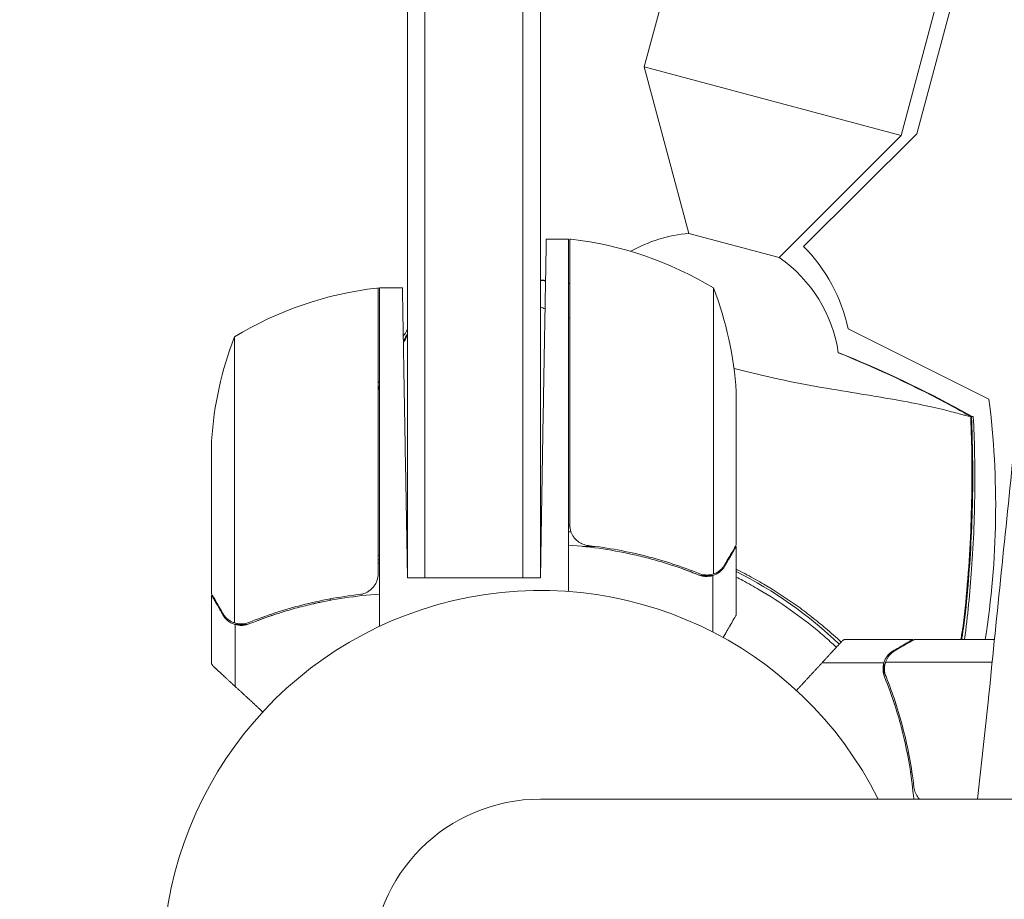
# Model space of a CAD drawing. Units: millimetres. Extents: x -7635 to 7392, y -6314 to 3920.
# Drawn here: x -2238 to -2098, y -2919 to -2793 of the extents above; entities that cross this region are included whole.
import ezdxf

# ---------------------------------------------------------------- set-up
doc = ezdxf.new("R2010")
doc.units = ezdxf.units.MM
doc.header["$LTSCALE"] = 20
doc.linetypes.add('HIDDEN', pattern=[9.525, 6.35, -3.175])
for name, color, linetype in [('2d', 230, 'Continuous'), ('AS-Free_Space', 31, 'HIDDEN'), ('AS-Free_Space_Hatch', 31, 'HIDDEN')]:
    doc.layers.add(name, color=color, linetype=linetype)

msp = doc.modelspace()

# ---------------------------------------------------------------- hatches: boundary and pattern name
at = {"layer": 'AS-Free_Space_Hatch'}
h = msp.add_hatch(dxfattribs=at)
h.set_pattern_fill('ANSI31', color=256, scale=100, angle=-60)
h.set_pattern_definition([(345, (-2084.77, -3066.23), (82.175, 306.681), [])])
h.paths.add_polyline_path([(-1946.84, -4582.87), (-1410.47, -4273.19, 1), (-2410.47, -2541.14), (-2927.6, -2839.71, 0.074335), (-3973.03, -2745.66, 0.106889), (-4785.39, -2979.89), (-6092.45, -3683.26, 1), (-5144.7, -5444.45), (-4108.93, -4887.07, -0.191226), (-3375.95, -4801.81, 0.051621), (-3070.95, -4850.7, 0.145869)])

# ---------------------------------------------------------------- linework, layer by layer
at = {"layer": '2d', "lineweight": 0}
for p, q in [((-2183, -2685.5, 2509.48), (-2183, -2873.2, 2509.48)), ((-2180.5, -2873.2, 2509.48), (-2180.5, -2685.5, 2509.48)), ((-2166.5, -2873.2, 2509.48), (-2166.5, -2685.5, 2509.48)), ((-2164, -2873.2, 2509.48), (-2164, -2685.5, 2509.48)), ((-2110.19, -2809.69, 2509.48), (-2102.24, -2780, 2509.48)), ((-2144.02, -2781.01, 2509.48), (-2149.14, -2800.12, 2509.48)), ((-2107.31, -2790.85, 2509.48), (-2112.43, -2809.95, 2509.48)), ((-2149.14, -2800.12, 2509.48), (-2112.43, -2809.95, 2509.48)), ((-2142.77, -2823.95, 2509.48), (-2149.14, -2800.12, 2509.48)), ((-2110.19, -2809.69, 2509.48), (-2126.36, -2825.83, 2509.48)), ((-2129.86, -2827.41, 2509.48), (-2112.43, -2809.95, 2509.48)), ((-2129.86, -2827.41, 2509.48), (-2142.77, -2823.95, 2509.48)), ((-2163.15, -2824.75, 2509.48), (-2160, -2824.75, 2509.48)), ((-2160, -2824.75, 2509.48), (-2160, -2875.15, 2509.48)), ((-2159.8, -2865.61, 2509.48), (-2159.8, -2824.75, 2509.48)), ((-2187.2, -2872.61, 2509.48), (-2187.2, -2831.75, 2509.48)), ((-2187, -2831.75, 2509.48), (-2187, -2880.14, 2509.48)), ((-2187, -2831.75, 2509.48), (-2183.72, -2831.75, 2509.48)), ((-2139.25, -2831.75, 2509.48), (-2139.25, -2872.64, 2509.48)), ((-2119.98, -2837.6, 2509.48), (-2099.87, -2847.63, 2509.48)), ((-2207.75, -2838.75, 2509.48), (-2207.75, -2879.64, 2509.48)), ((-2136, -2846.59, 2509.48), (-2136, -2868.5, 2509.48)), ((-2164, -2873.2, 2509.48), (-2163.59, -2849.75, 2509.48)), ((-2211, -2875.5, 2509.48), (-2211, -2853.59, 2509.48)), ((-2183, -2873.2, 2509.48), (-2183.29, -2856.75, 2509.48)), ((-2156.2, -2868.7, 2509.48), (-2157.95, -2868.7, 2509.48)), ((-2136, -2868.7, 2509.48), (-2136.12, -2868.7, 2509.48)), ((-2136, -2868.7, 2509.48), (-2136, -2878.5, 2509.48)), ((-2183, -2873.2, 2509.48), (-2164, -2873.2, 2509.48)), ((-2139.35, -2872.88, 2509.48), (-2141.09, -2872.88, 2509.48)), ((-2140.21, -2872.8, 2509.48), (-2140.21, -2872.8, 2509.48)), ((-2139.35, -2872.88, 2509.48), (-2139.35, -2880.95, 2509.48)), ((-2211, -2875.7, 2509.48), (-2211, -2885.5, 2509.48)), ((-2207.65, -2879.88, 2509.48), (-2207.65, -2888.72, 2509.48)), ((-2207.65, -2879.88, 2509.48), (-2205.91, -2879.88, 2509.48)), ((-2110.7, -2882, 2509.48), (-2120.5, -2882, 2509.48)), ((-2110.5, -2882, 2509.48), (-2099.07, -2882, 2509.48)), ((-2114.88, -2885.35, 2509.48), (-2123.72, -2885.35, 2509.48)), ((-2114.88, -2885.35, 2509.48), (-2114.88, -2887.09, 2509.48)), ((-2099.4, -2885.25, 2509.48), (-2114.64, -2885.25, 2509.48)), ((-2110.88, -2900.92, 2509.48), (-2111.07, -2901.03, 2509.48)), ((-1082, -2904.85, 2509.48), (-2164, -2904.85, 2509.48))]:
    msp.add_line(p, q, dxfattribs=at)
for centre, radius, start, end in [((-2141.19, -2843.89, 2509.48), 20, 94.5132, 119.6338), ((-2159.97, -2827.75, 2509.48), 3, 83.5272, 86.8088), ((-2165.27, -2874.45, 2509.48), 50, 58.6503, 83.5272), ((-2143.03, -2842.46, 2509.48), 23.55, 11.9285, 44.9488), ((-2141.19, -2843.89, 2509.48), 20, 8.2436, 55.4868), ((-2181.73, -2881.45, 2509.48), 50, 96.4728, 121.3497), ((-2187.03, -2834.75, 2509.48), 3, 93.1912, 96.4728), ((-2185.9, -2849.75, 2509.48), 50, 3.6243, 21.1002), ((-2161.1, -2856.75, 2509.48), 50, 158.8998, 176.3757), ((-2221.41, -2862.94, 2509.48), 122.51, 351.0484, 7.1779), ((-2163.44, -2926.91, 2509.48), 61.11, 90.4051, 90.5262), ((-2163.44, -2926.91, 2509.48), 61.11, 86.5728, 86.7742), ((-2163.44, -2926.91, 2509.48), 61.11, 46.3548, 63.3203), ((-2164, -2929, 2509.48), 54, 26.5656, 333.4344), ((-2164, -2929, 2509.48), 24.15, 90, 270)]:
    msp.add_arc(centre, radius, start, end, dxfattribs=at)
for points, weights in [([(-2163.59, -2849.75, 2509.48), (-2163.34, -2835.11, 2509.48), (-2163.15, -2824.75, 2509.48), (-2163.15, -2824.75, 2509.48)], [1, 0.804737854124, 0.804737854124, 1]), ([(-2183.29, -2856.75, 2509.48), (-2183.54, -2842.11, 2509.48), (-2183.72, -2831.75, 2509.48), (-2183.72, -2831.75, 2509.48)], [1, 0.804737854124, 0.804737854124, 1]), ([(-2137.62, -2871.51, 2509.48), (-2136.55, -2869.65, 2509.48), (-2136, -2868.7, 2509.48), (-2136, -2868.7, 2509.48)], [1, 0.989183671007, 0.983775506511, 0.983775506511]), ([(-2209.38, -2878.51, 2509.48), (-2210.45, -2876.65, 2509.48), (-2211, -2875.7, 2509.48), (-2211, -2875.7, 2509.48)], [1, 0.989183671007, 0.983775506511, 0.983775506511]), ([(-2120.77, -2882.16, 2509.48), (-2121.13, -2882.54, 2509.48), (-2122.12, -2883.61, 2509.48), (-2123.72, -2885.35, 2509.48)], [1, 0.993048408402, 0.993048408402, 1]), ([(-2113.51, -2883.62, 2509.48), (-2111.65, -2882.55, 2509.48), (-2110.7, -2882, 2509.48), (-2110.7, -2882, 2509.48)], [1, 0.989183671007, 0.983775506511, 0.983775506511]), ([(-2210.84, -2885.77, 2509.48), (-2210.46, -2886.13, 2509.48), (-2209.39, -2887.12, 2509.48), (-2207.65, -2888.72, 2509.48)], [1, 0.993048408402, 0.993048408402, 1]), ([(-2123.72, -2885.35, 2509.48), (-2124.91, -2886.64, 2509.48), (-2126.13, -2887.96, 2509.48), (-2127.38, -2889.31, 2509.48)], [1, 0.998929586749, 0.998539800583, 0.998830641503]), ([(-2207.65, -2888.72, 2509.48), (-2206.36, -2889.91, 2509.48), (-2205.04, -2891.13, 2509.48), (-2203.69, -2892.38, 2509.48)], [1, 0.998929586749, 0.998539800583, 0.998830641503])]:
    msp.add_rational_spline(points, weights, degree=3, dxfattribs=at)
for points in [[(-2164, -2830.59, 2509.48), (-2163.75, -2830.62, 2509.48), (-2163.51, -2830.65, 2509.48), (-2163.26, -2830.67, 2509.48)], [(-2163.26, -2830.68, 2509.48), (-2163.51, -2830.65, 2509.48), (-2163.75, -2830.63, 2509.48), (-2164, -2830.6, 2509.48)], [(-2164, -2830.66, 2509.48), (-2163.75, -2830.68, 2509.48), (-2163.51, -2830.71, 2509.48), (-2163.26, -2830.73, 2509.48)], [(-2159.8, -2831.08, 2509.48), (-2159.87, -2831.07, 2509.48), (-2159.93, -2831.06, 2509.48), (-2160, -2831.05, 2509.48)], [(-2160, -2831.05, 2509.48), (-2159.93, -2831.06, 2509.48), (-2159.87, -2831.07, 2509.48), (-2159.8, -2831.08, 2509.48)], [(-2160, -2831.1, 2509.48), (-2159.93, -2831.11, 2509.48), (-2159.87, -2831.11, 2509.48), (-2159.8, -2831.12, 2509.48)], [(-2159.8, -2836.06, 2509.48), (-2159.87, -2836.04, 2509.48), (-2159.93, -2836.01, 2509.48), (-2160, -2835.99, 2509.48)], [(-2183.6, -2838.72, 2509.48), (-2183.4, -2838.37, 2509.48), (-2183.2, -2838.02, 2509.48), (-2183, -2837.67, 2509.48)], [(-2183.59, -2839.33, 2509.48), (-2183.4, -2838.98, 2509.48), (-2183.2, -2838.63, 2509.48), (-2183, -2838.28, 2509.48)], [(-2183.59, -2839.33, 2509.48), (-2183.4, -2838.98, 2509.48), (-2183.2, -2838.63, 2509.48), (-2183, -2838.28, 2509.48)], [(-2183, -2838.52, 2509.48), (-2183.2, -2838.87, 2509.48), (-2183.39, -2839.22, 2509.48), (-2183.59, -2839.57, 2509.48)], [(-2121.44, -2841, 2509.48), (-2115.84, -2843.25, 2509.48), (-2110.36, -2845.83, 2509.48), (-2105, -2848.73, 2509.48)], [(-2104.9, -2848.69, 2509.48), (-2110.25, -2845.8, 2509.48), (-2115.76, -2843.24, 2509.48), (-2121.41, -2840.99, 2509.48)], [(-2187.2, -2845.4, 2509.48), (-2187.13, -2845.27, 2509.48), (-2187.07, -2845.14, 2509.48), (-2187, -2845.02, 2509.48)], [(-2187.2, -2846.11, 2509.48), (-2187.13, -2845.97, 2509.48), (-2187.07, -2845.84, 2509.48), (-2187, -2845.71, 2509.48)], [(-2187.2, -2846.11, 2509.48), (-2187.13, -2845.97, 2509.48), (-2187.07, -2845.84, 2509.48), (-2187, -2845.71, 2509.48)], [(-2187, -2845.98, 2509.48), (-2187.07, -2846.11, 2509.48), (-2187.13, -2846.24, 2509.48), (-2187.2, -2846.37, 2509.48)], [(-2105, -2848.73, 2509.48), (-2104.16, -2849.19, 2509.48), (-2103.31, -2849.66, 2509.48), (-2102.47, -2850.13, 2509.48)], [(-2102.36, -2850.09, 2509.48), (-2103.2, -2849.61, 2509.48), (-2104.05, -2849.15, 2509.48), (-2104.9, -2848.69, 2509.48)], [(-2102.37, -2853, 2509.48), (-2102.4, -2852.04, 2509.48), (-2102.43, -2851.09, 2509.48), (-2102.47, -2850.13, 2509.48)], [(-2102.36, -2850.09, 2509.48), (-2102.32, -2851.03, 2509.48), (-2102.29, -2851.98, 2509.48), (-2102.26, -2852.95, 2509.48)], [(-2096.42, -2856, 2509.48), (-2097.61, -2867.71, 2509.48), (-2098.8, -2879.38, 2509.48), (-2099.98, -2890.99, 2509.48)], [(-2164, -2865.49, 2509.48), (-2163.96, -2865.49, 2509.48), (-2163.91, -2865.49, 2509.48), (-2163.87, -2865.49, 2509.48)], [(-2160, -2865.6, 2509.48), (-2159.93, -2865.6, 2509.48), (-2159.87, -2865.6, 2509.48), (-2159.8, -2865.61, 2509.48)], [(-2159.63, -2866.61, 2509.48), (-2159.74, -2866.28, 2509.48), (-2159.8, -2865.95, 2509.48), (-2159.8, -2865.61, 2509.48)], [(-2159.62, -2866.62, 2509.48), (-2159.75, -2866.62, 2509.48), (-2159.87, -2866.61, 2509.48), (-2160, -2866.6, 2509.48)], [(-2183.08, -2868.56, 2509.48), (-2183.05, -2868.55, 2509.48), (-2183.03, -2868.54, 2509.48), (-2183, -2868.53, 2509.48)], [(-2183.07, -2869.04, 2509.48), (-2183.05, -2869.03, 2509.48), (-2183.02, -2869.02, 2509.48), (-2183, -2869.01, 2509.48)], [(-2187.2, -2870.05, 2509.48), (-2187.13, -2870.02, 2509.48), (-2187.07, -2869.99, 2509.48), (-2187, -2869.97, 2509.48)], [(-2183, -2869.6, 2509.48), (-2183.02, -2869.6, 2509.48), (-2183.04, -2869.61, 2509.48), (-2183.06, -2869.62, 2509.48)], [(-2187.2, -2870.65, 2509.48), (-2187.13, -2870.62, 2509.48), (-2187.07, -2870.59, 2509.48), (-2187, -2870.56, 2509.48)], [(-2187, -2871.06, 2509.48), (-2187.07, -2871.09, 2509.48), (-2187.13, -2871.12, 2509.48), (-2187.2, -2871.14, 2509.48)], [(-2187, -2871.06, 2509.48), (-2187.07, -2871.09, 2509.48), (-2187.13, -2871.12, 2509.48), (-2187.2, -2871.14, 2509.48)], [(-2187.37, -2873.61, 2509.48), (-2187.26, -2873.28, 2509.48), (-2187.2, -2872.95, 2509.48), (-2187.2, -2872.61, 2509.48)], [(-2143.6, -2871.94, 2509.48), (-2142.83, -2872.21, 2509.48), (-2142.08, -2872.5, 2509.48), (-2141.34, -2872.8, 2509.48)], [(-2140.77, -2872.75, 2509.48), (-2140.96, -2872.71, 2509.48), (-2141.15, -2872.66, 2509.48), (-2141.33, -2872.58, 2509.48)], [(-2140.21, -2872.8, 2509.48), (-2140.4, -2872.8, 2509.48), (-2140.58, -2872.78, 2509.48), (-2140.77, -2872.75, 2509.48)], [(-2140.21, -2872.8, 2509.48), (-2140.28, -2872.8, 2509.48), (-2140.34, -2872.8, 2509.48), (-2140.41, -2872.79, 2509.48)], [(-2140.21, -2872.8, 2509.48), (-2140.21, -2872.8, 2509.48), (-2140.21, -2872.8, 2509.48), (-2140.21, -2872.8, 2509.48)], [(-2140.19, -2872.8, 2509.48), (-2140.19, -2872.8, 2509.48), (-2140.2, -2872.8, 2509.48), (-2140.21, -2872.8, 2509.48)], [(-2139.25, -2872.64, 2509.48), (-2139.56, -2872.75, 2509.48), (-2139.87, -2872.8, 2509.48), (-2140.19, -2872.8, 2509.48)], [(-2138.87, -2872.48, 2509.48), (-2138.99, -2872.54, 2509.48), (-2139.12, -2872.6, 2509.48), (-2139.25, -2872.64, 2509.48)], [(-2194.12, -2876.23, 2509.48), (-2194.08, -2876.29, 2509.48), (-2194.05, -2876.35, 2509.48), (-2194.01, -2876.41, 2509.48)], [(-2207.75, -2879.64, 2509.48), (-2207.88, -2879.6, 2509.48), (-2208.01, -2879.54, 2509.48), (-2208.13, -2879.48, 2509.48)], [(-2206.81, -2879.8, 2509.48), (-2206.81, -2879.8, 2509.48), (-2206.8, -2879.8, 2509.48), (-2206.79, -2879.8, 2509.48)], [(-2205.67, -2879.58, 2509.48), (-2206.03, -2879.73, 2509.48), (-2206.41, -2879.8, 2509.48), (-2206.79, -2879.8, 2509.48)], [(-2206.79, -2879.8, 2509.48), (-2206.79, -2879.8, 2509.48), (-2206.79, -2879.8, 2509.48), (-2206.79, -2879.8, 2509.48)], [(-2205.91, -2879.88, 2509.48), (-2205.82, -2879.86, 2509.48), (-2205.74, -2879.83, 2509.48), (-2205.66, -2879.8, 2509.48)], [(-2205.42, -2879.48, 2509.48), (-2205.49, -2879.51, 2509.48), (-2205.58, -2879.55, 2509.48), (-2205.67, -2879.58, 2509.48)], [(-2120.77, -2882.16, 2509.48), (-2120.59, -2882.05, 2509.48), (-2120.5, -2882, 2509.48), (-2120.5, -2882, 2509.48)], [(-2210.84, -2885.77, 2509.48), (-2210.95, -2885.59, 2509.48), (-2211, -2885.5, 2509.48), (-2211, -2885.5, 2509.48)], [(-2114.64, -2885.25, 2509.48), (-2114.6, -2885.12, 2509.48), (-2114.54, -2884.99, 2509.48), (-2114.48, -2884.87, 2509.48)], [(-2114.88, -2887.09, 2509.48), (-2114.86, -2887.18, 2509.48), (-2114.83, -2887.26, 2509.48), (-2114.8, -2887.34, 2509.48)], [(-2114.8, -2886.19, 2509.48), (-2114.8, -2886.19, 2509.48), (-2114.8, -2886.2, 2509.48), (-2114.8, -2886.21, 2509.48)], [(-2114.58, -2887.33, 2509.48), (-2114.73, -2886.97, 2509.48), (-2114.8, -2886.59, 2509.48), (-2114.8, -2886.21, 2509.48)], [(-2114.8, -2886.21, 2509.48), (-2114.8, -2886.21, 2509.48), (-2114.8, -2886.21, 2509.48), (-2114.8, -2886.21, 2509.48)], [(-2114.48, -2887.58, 2509.48), (-2114.51, -2887.51, 2509.48), (-2114.55, -2887.42, 2509.48), (-2114.58, -2887.33, 2509.48)], [(-2113.56, -2890.68, 2509.48), (-2113.53, -2890.72, 2509.48), (-2113.5, -2890.77, 2509.48), (-2113.46, -2890.81, 2509.48)], [(-2113.25, -2891.27, 2509.48), (-2113.29, -2891.28, 2509.48), (-2113.32, -2891.3, 2509.48), (-2113.35, -2891.32, 2509.48)], [(-2099.98, -2890.99, 2509.48), (-2100.48, -2895.61, 2509.48), (-2100.99, -2900.23, 2509.48), (-2101.49, -2904.85, 2509.48)], [(-2111.53, -2898.35, 2509.48), (-2111.47, -2898.32, 2509.48), (-2111.41, -2898.28, 2509.48), (-2111.35, -2898.25, 2509.48)]]:
    msp.add_open_spline(points, degree=3, dxfattribs=at)
for points, knots in [([(-2163.33, -2834.73, 2509.48), (-2163.44, -2834.69, 2509.48), (-2163.55, -2834.64, 2509.48), (-2163.78, -2834.56, 2509.48), (-2163.89, -2834.52, 2509.48), (-2164, -2834.47, 2509.48)], [117.7279929, 117.7279929, 117.7279929, 117.7279929, 118.152363, 118.152363, 118.5818249, 118.5818249, 118.5818249, 118.5818249]), ([(-2102.47, -2850.13, 2509.48), (-2102.51, -2850.12, 2509.48), (-2102.56, -2850.12, 2509.48), (-2102.76, -2850.08, 2509.48), (-2102.94, -2850.04, 2509.48), (-2103.25, -2849.97, 2509.48), (-2103.35, -2849.95, 2509.48), (-2103.64, -2849.87, 2509.48), (-2103.87, -2849.81, 2509.48), (-2104.76, -2849.56, 2509.48), (-2105.59, -2849.34, 2509.48), (-2107.67, -2848.84, 2509.48), (-2108.94, -2848.56, 2509.48), (-2111.85, -2847.98, 2509.48), (-2113.5, -2847.68, 2509.48), (-2116.2, -2847.23, 2509.48), (-2117.13, -2847.07, 2509.48), (-2119.9, -2846.62, 2509.48), (-2121.82, -2846.31, 2509.48), (-2125.8, -2845.62, 2509.48), (-2127.84, -2845.24, 2509.48), (-2130.41, -2844.67, 2509.48), (-2130.72, -2844.59, 2509.48), (-2132.78, -2844.11, 2509.48), (-2134.38, -2843.72, 2509.48), (-2136.05, -2843.31, 2509.48), (-2136.19, -2843.28, 2509.48), (-2136.33, -2843.24, 2509.48)], [1.96028, 1.96028, 1.96028, 1.96028, 3.190186, 3.190186, 7.024886, 7.024886, 9.023491, 9.023491, 13.155827, 13.155827, 22.779664, 22.779664, 32.841369, 32.841369, 43.021175, 43.021175, 48.080083, 48.080083, 57.532706, 57.532706, 66.797315, 66.797315, 68.994725, 68.994725, 77.245867, 77.245867, 77.996944, 77.996944, 77.996944, 77.996944]), ([(-2102.1, -2850.16, 2509.48), (-2101.93, -2853.48, 2509.48), (-2101.86, -2856.82, 2509.48), (-2101.91, -2864.1, 2509.48), (-2102.06, -2868.05, 2509.48), (-2102.58, -2875.33, 2509.48), (-2102.92, -2878.67, 2509.48), (-2103.34, -2882, 2509.48)], [0, 0, 0, 0, 10.004103, 10.004103, 21.847159, 21.847159, 31.917753, 31.917753, 31.917753, 31.917753]), ([(-2102.1, -2850.16, 2509.48), (-2102.1, -2850.16, 2509.48), (-2102.1, -2850.15, 2509.48), (-2102.11, -2850.14, 2509.48), (-2102.14, -2850.14, 2509.48), (-2102.2, -2850.12, 2509.48), (-2102.24, -2850.11, 2509.48), (-2102.3, -2850.1, 2509.48), (-2102.36, -2850.09, 2509.48)], [271.498648, 271.498648, 271.498648, 271.498648, 272.229761, 272.229761, 275.216935, 275.216935, 275.216935, 277.665854, 277.665854, 277.665854, 277.665854]), ([(-2103.55, -2880.08, 2509.48), (-2103.02, -2875.59, 2509.48), (-2102.67, -2871.07, 2509.48), (-2102.28, -2862.04, 2509.48), (-2102.25, -2857.52, 2509.48), (-2102.37, -2853, 2509.48)], [0.01319017, 0.01319017, 0.01319017, 0.01319017, 0.02674724, 0.02674724, 0.04030431, 0.04030431, 0.04030431, 0.04030431]), ([(-2102.26, -2852.95, 2509.48), (-2102.14, -2857.02, 2509.48), (-2102.15, -2861.09, 2509.48), (-2102.44, -2869.22, 2509.48), (-2102.72, -2873.29, 2509.48), (-2103.13, -2877.34, 2509.48)], [0.00444781, 0.00444781, 0.00444781, 0.00444781, 0.01664825, 0.01664825, 0.02884868, 0.02884868, 0.02884868, 0.02884868]), ([(-2102.26, -2852.95, 2509.48), (-2102.14, -2857.02, 2509.48), (-2102.15, -2861.09, 2509.48), (-2102.44, -2869.22, 2509.48), (-2102.72, -2873.29, 2509.48), (-2103.13, -2877.34, 2509.48)], [0.00444781, 0.00444781, 0.00444781, 0.00444781, 0.01664825, 0.01664825, 0.02884868, 0.02884868, 0.02884868, 0.02884868]), ([(-2163.88, -2866.49, 2509.48), (-2163.91, -2866.49, 2509.48), (-2163.94, -2866.49, 2509.48), (-2163.98, -2866.49, 2509.48), (-2163.99, -2866.49, 2509.48), (-2164, -2866.49, 2509.48)], [0.1196901783, 0.1196901783, 0.1196901783, 0.1196901783, 0.119778302, 0.119778302, 0.1198095339, 0.1198095339, 0.1198095339, 0.1198095339]), ([(-2157.14, -2868.59, 2509.48), (-2157.42, -2868.56, 2509.48), (-2157.68, -2868.49, 2509.48), (-2158.07, -2868.33, 2509.48), (-2158.2, -2868.27, 2509.48), (-2158.44, -2868.12, 2509.48), (-2158.55, -2868.05, 2509.48), (-2158.88, -2867.79, 2509.48), (-2159.08, -2867.58, 2509.48), (-2159.32, -2867.24, 2509.48), (-2159.4, -2867.12, 2509.48), (-2159.53, -2866.87, 2509.48), (-2159.58, -2866.74, 2509.48), (-2159.63, -2866.61, 2509.48)], [0, 0, 0, 0, 0.000839577, 0.000839577, 0.001259366, 0.001259366, 0.001679155, 0.001679155, 0.002518732, 0.002518732, 0.002938521, 0.002938521, 0.00335831, 0.00335831, 0.00335831, 0.00335831]), ([(-2158.06, -2868.33, 2509.48), (-2158.15, -2868.29, 2509.48), (-2158.24, -2868.24, 2509.48), (-2158.44, -2868.12, 2509.48), (-2158.55, -2868.05, 2509.48), (-2158.88, -2867.79, 2509.48), (-2159.08, -2867.58, 2509.48), (-2159.32, -2867.24, 2509.48), (-2159.4, -2867.12, 2509.48), (-2159.53, -2866.87, 2509.48), (-2159.58, -2866.74, 2509.48), (-2159.63, -2866.61, 2509.48)], [0.000970326, 0.000970326, 0.000970326, 0.000970326, 0.001259366, 0.001259366, 0.001679155, 0.001679155, 0.002518732, 0.002518732, 0.002938521, 0.002938521, 0.00335831, 0.00335831, 0.00335831, 0.00335831]), ([(-2160, -2868.53, 2509.48), (-2156.63, -2868.76, 2509.48), (-2153.39, -2869.25, 2509.48), (-2149.5, -2870.16, 2509.48), (-2148.72, -2870.35, 2509.48), (-2147.19, -2870.77, 2509.48), (-2146.43, -2871, 2509.48), (-2144.19, -2871.71, 2509.48), (-2142.74, -2872.23, 2509.48), (-2141.34, -2872.8, 2509.48)], [0, 0, 0, 0, 0.0100259, 0.0100259, 0.01253237, 0.01253237, 0.01503885, 0.01503885, 0.0200518, 0.0200518, 0.0200518, 0.0200518]), ([(-2141.33, -2872.58, 2509.48), (-2143.75, -2871.61, 2509.48), (-2146.27, -2870.78, 2509.48), (-2151.53, -2869.43, 2509.48), (-2154.27, -2868.91, 2509.48), (-2157.14, -2868.59, 2509.48)], [0, 0, 0, 0, 0.00859307, 0.00859307, 0.01718614, 0.01718614, 0.01718614, 0.01718614]), ([(-2137.62, -2871.3, 2509.48), (-2137.2, -2870.58, 2509.48), (-2136.85, -2869.98, 2509.48), (-2136.31, -2869.04, 2509.48), (-2136.11, -2868.69, 2509.48), (-2136, -2868.5, 2509.48)], [0, 0, 0, 0, 0.00517024, 0.00517024, 0.01034048, 0.01034048, 0.01034048, 0.01034048]), ([(-2137.62, -2871.51, 2509.48), (-2137.67, -2871.6, 2509.48), (-2137.73, -2871.69, 2509.48), (-2137.82, -2871.81, 2509.48), (-2137.87, -2871.87, 2509.48), (-2137.93, -2871.95, 2509.48), (-2137.96, -2871.98, 2509.48), (-2137.97, -2872, 2509.48), (-2137.98, -2872.01, 2509.48), (-2137.98, -2872.01, 2509.48), (-2137.98, -2872.01, 2509.48), (-2138.05, -2872.08, 2509.48), (-2138.15, -2872.18, 2509.48), (-2138.27, -2872.29, 2509.48), (-2138.33, -2872.34, 2509.48), (-2138.36, -2872.37, 2509.48), (-2138.38, -2872.38, 2509.48), (-2138.39, -2872.39, 2509.48), (-2138.69, -2872.62, 2509.48), (-2139, -2872.78, 2509.48), (-2139.35, -2872.88, 2509.48)], [0, 0, 0, 0, 0.125, 0.125, 0.1875, 0.21875, 0.234375, 0.242187, 0.246094, 0.246094, 0.25, 0.25, 0.375, 0.4375, 0.46875, 0.484375, 0.484375, 0.5, 0.5, 1, 1, 1, 1]), ([(-2138.87, -2872.48, 2509.48), (-2138.63, -2872.36, 2509.48), (-2138.4, -2872.21, 2509.48), (-2138.09, -2871.92, 2509.48), (-2137.99, -2871.81, 2509.48), (-2137.79, -2871.58, 2509.48), (-2137.7, -2871.45, 2509.48), (-2137.62, -2871.3, 2509.48)], [0, 0, 0, 0, 0.00218234, 0.00218234, 0.003273511, 0.003273511, 0.004364681, 0.004364681, 0.004364681, 0.004364681]), ([(-2139.35, -2872.88, 2509.48), (-2139.68, -2872.98, 2509.48), (-2140.01, -2873.02, 2509.48), (-2140.51, -2873, 2509.48), (-2140.68, -2872.98, 2509.48), (-2141.01, -2872.91, 2509.48), (-2141.18, -2872.86, 2509.48), (-2141.34, -2872.8, 2509.48)], [0, 0, 0, 0, 0.001155976, 0.001155976, 0.001733964, 0.001733964, 0.002311952, 0.002311952, 0.002311952, 0.002311952]), ([(-2136, -2871.97, 2509.48), (-2135.91, -2872.02, 2509.48), (-2135.82, -2872.06, 2509.48), (-2135.3, -2872.32, 2509.48), (-2134.89, -2872.54, 2509.48), (-2133.65, -2873.19, 2509.48), (-2132.84, -2873.65, 2509.48), (-2130.45, -2875.06, 2509.48), (-2128.91, -2876.06, 2509.48), (-2127.06, -2877.38, 2509.48), (-2126.69, -2877.65, 2509.48), (-2125.97, -2878.19, 2509.48), (-2125.61, -2878.47, 2509.48), (-2124.56, -2879.29, 2509.48), (-2123.88, -2879.84, 2509.48), (-2122.45, -2881.06, 2509.48), (-2121.71, -2881.72, 2509.48), (-2120.99, -2882.39, 2509.48)], [0.12538812, 0.12538812, 0.12538812, 0.12538812, 0.12569991, 0.12569991, 0.12711967, 0.12711967, 0.12995918, 0.12995918, 0.1356382, 0.1356382, 0.13705796, 0.13705796, 0.13847771, 0.13847771, 0.14131723, 0.14131723, 0.14463313, 0.14463313, 0.14463313, 0.14463313]), ([(-2121.67, -2883.13, 2509.48), (-2121.88, -2882.94, 2509.48), (-2122.1, -2882.74, 2509.48), (-2122.92, -2881.99, 2509.48), (-2123.55, -2881.44, 2509.48), (-2125.49, -2879.81, 2509.48), (-2126.85, -2878.76, 2509.48), (-2129.68, -2876.76, 2509.48), (-2131.15, -2875.8, 2509.48), (-2133.47, -2874.45, 2509.48), (-2134.26, -2874.01, 2509.48), (-2135.37, -2873.41, 2509.48), (-2135.69, -2873.25, 2509.48), (-2136, -2873.09, 2509.48)], [0.07238916, 0.07238916, 0.07238916, 0.07238916, 0.07335077, 0.07335077, 0.07608729, 0.07608729, 0.08156034, 0.08156034, 0.08703339, 0.08703339, 0.08976991, 0.08976991, 0.09082174, 0.09082174, 0.09082174, 0.09082174]), ([(-2187.37, -2873.61, 2509.48), (-2187.47, -2873.87, 2509.48), (-2187.59, -2874.12, 2509.48), (-2187.84, -2874.46, 2509.48), (-2187.93, -2874.57, 2509.48), (-2188.12, -2874.78, 2509.48), (-2188.23, -2874.87, 2509.48), (-2188.55, -2875.13, 2509.48), (-2188.8, -2875.27, 2509.48), (-2189.31, -2875.49, 2509.48), (-2189.58, -2875.56, 2509.48), (-2189.86, -2875.59, 2509.48)], [0.001013661, 0.001013661, 0.001013661, 0.001013661, 0.001852653, 0.001852653, 0.002272148, 0.002272148, 0.002691644, 0.002691644, 0.003530636, 0.003530636, 0.004369628, 0.004369628, 0.004369628, 0.004369628]), ([(-2187.37, -2873.61, 2509.48), (-2187.47, -2873.87, 2509.48), (-2187.59, -2874.12, 2509.48), (-2187.84, -2874.46, 2509.48), (-2187.93, -2874.57, 2509.48), (-2188.12, -2874.78, 2509.48), (-2188.23, -2874.87, 2509.48), (-2188.52, -2875.1, 2509.48), (-2188.72, -2875.23, 2509.48), (-2188.94, -2875.33, 2509.48)], [0.001013661, 0.001013661, 0.001013661, 0.001013661, 0.001852653, 0.001852653, 0.002272148, 0.002272148, 0.002691644, 0.002691644, 0.003402455, 0.003402455, 0.003402455, 0.003402455]), ([(-2211, -2875.5, 2509.48), (-2210.89, -2875.69, 2509.48), (-2210.69, -2876.04, 2509.48), (-2210.15, -2876.98, 2509.48), (-2209.8, -2877.58, 2509.48), (-2209.38, -2878.3, 2509.48)], [0, 0, 0, 0, 0.00517024, 0.00517024, 0.01034048, 0.01034048, 0.01034048, 0.01034048]), ([(-2189.86, -2875.59, 2509.48), (-2192.73, -2875.91, 2509.48), (-2195.47, -2876.43, 2509.48), (-2200.73, -2877.78, 2509.48), (-2203.25, -2878.61, 2509.48), (-2205.67, -2879.58, 2509.48)], [0, 0, 0, 0, 0.00859307, 0.00859307, 0.01718614, 0.01718614, 0.01718614, 0.01718614]), ([(-2187, -2875.53, 2509.48), (-2190.37, -2875.76, 2509.48), (-2193.61, -2876.25, 2509.48), (-2197.5, -2877.16, 2509.48), (-2198.28, -2877.35, 2509.48), (-2199.81, -2877.77, 2509.48), (-2200.57, -2878, 2509.48), (-2202.81, -2878.71, 2509.48), (-2204.26, -2879.23, 2509.48), (-2205.66, -2879.8, 2509.48)], [0, 0, 0, 0, 0.0100259, 0.0100259, 0.01253237, 0.01253237, 0.01503885, 0.01503885, 0.0200518, 0.0200518, 0.0200518, 0.0200518]), ([(-2195.38, -2876.68, 2509.48), (-2195.83, -2876.77, 2509.48), (-2196.28, -2876.87, 2509.48), (-2197.5, -2877.16, 2509.48), (-2198.28, -2877.35, 2509.48), (-2199.81, -2877.77, 2509.48), (-2200.57, -2878, 2509.48), (-2202.35, -2878.56, 2509.48), (-2203.37, -2878.92, 2509.48), (-2204.37, -2879.29, 2509.48)], [0.008596442, 0.008596442, 0.008596442, 0.008596442, 0.010025898, 0.010025898, 0.012532373, 0.012532373, 0.015038847, 0.015038847, 0.018527086, 0.018527086, 0.018527086, 0.018527086]), ([(-2103.13, -2877.34, 2509.48), (-2103.18, -2877.87, 2509.48), (-2103.24, -2878.4, 2509.48), (-2103.37, -2879.45, 2509.48), (-2103.44, -2879.96, 2509.48), (-2103.56, -2880.72, 2509.48), (-2103.59, -2880.98, 2509.48), (-2103.67, -2881.47, 2509.48), (-2103.72, -2881.71, 2509.48), (-2103.76, -2881.97, 2509.48), (-2103.76, -2881.98, 2509.48), (-2103.77, -2882, 2509.48)], [0, 0, 0, 0, 0.001595516, 0.001595516, 0.003191032, 0.003191032, 0.00398879, 0.00398879, 0.004786548, 0.004786548, 0.004844351, 0.004844351, 0.004844351, 0.004844351]), ([(-2209.38, -2878.3, 2509.48), (-2209.3, -2878.45, 2509.48), (-2209.21, -2878.58, 2509.48), (-2209.02, -2878.81, 2509.48), (-2208.91, -2878.92, 2509.48), (-2208.6, -2879.21, 2509.48), (-2208.37, -2879.36, 2509.48), (-2208.13, -2879.48, 2509.48)], [0, 0, 0, 0, 0.001089402, 0.001089402, 0.002178803, 0.002178803, 0.004357607, 0.004357607, 0.004357607, 0.004357607]), ([(-2209.38, -2878.51, 2509.48), (-2209.27, -2878.71, 2509.48), (-2209.15, -2878.87, 2509.48), (-2208.95, -2879.08, 2509.48), (-2208.88, -2879.15, 2509.48), (-2208.78, -2879.25, 2509.48), (-2208.75, -2879.28, 2509.48), (-2208.68, -2879.34, 2509.48), (-2208.64, -2879.37, 2509.48), (-2208.46, -2879.5, 2509.48), (-2208.31, -2879.6, 2509.48), (-2207.99, -2879.76, 2509.48), (-2207.82, -2879.83, 2509.48), (-2207.65, -2879.88, 2509.48)], [0, 0, 0, 0, 0.25, 0.25, 0.375, 0.375, 0.4375, 0.4375, 0.5, 0.5, 0.75, 0.75, 1, 1, 1, 1]), ([(-2137.87, -2881.74, 2509.48), (-2137.67, -2881.39, 2509.48), (-2137.48, -2881.07, 2509.48), (-2137.23, -2880.63, 2509.48), (-2137.1, -2880.42, 2509.48), (-2136.97, -2880.18, 2509.48), (-2136.92, -2880.09, 2509.48), (-2136.88, -2880.03, 2509.48), (-2136.86, -2880, 2509.48), (-2136.28, -2878.99, 2509.48), (-2136, -2878.5, 2509.48), (-2136, -2878.5, 2509.48)], [0.1269083, 0.1269083, 0.1269083, 0.1269083, 0.1875, 0.1875, 0.21875, 0.234375, 0.2421875, 0.2421875, 0.25, 0.25, 0.5, 0.5, 0.5, 0.5]), ([(-2208.79, -2879.24, 2509.48), (-2208.87, -2879.17, 2509.48), (-2208.94, -2879.09, 2509.48), (-2209.02, -2879, 2509.48), (-2209.03, -2879, 2509.48), (-2209.04, -2878.99, 2509.48)], [0.6098432, 0.6098432, 0.6098432, 0.6098432, 0.75, 0.75, 0.7644376, 0.7644376, 0.7644376, 0.7644376]), ([(-2208.53, -2879.45, 2509.48), (-2208.55, -2879.43, 2509.48), (-2208.58, -2879.41, 2509.48), (-2208.65, -2879.36, 2509.48), (-2208.71, -2879.31, 2509.48), (-2208.76, -2879.27, 2509.48)], [0.45894, 0.45894, 0.45894, 0.45894, 0.5, 0.5, 0.5893342, 0.5893342, 0.5893342, 0.5893342]), ([(-2208.53, -2879.45, 2509.48), (-2208.55, -2879.43, 2509.48), (-2208.58, -2879.41, 2509.48), (-2208.65, -2879.36, 2509.48), (-2208.69, -2879.33, 2509.48), (-2208.73, -2879.29, 2509.48)], [0.45894, 0.45894, 0.45894, 0.45894, 0.5, 0.5, 0.574771, 0.574771, 0.574771, 0.574771]), ([(-2206.81, -2879.8, 2509.48), (-2206.97, -2879.8, 2509.48), (-2207.13, -2879.78, 2509.48), (-2207.44, -2879.73, 2509.48), (-2207.6, -2879.69, 2509.48), (-2207.75, -2879.64, 2509.48)], [0.001328787, 0.001328787, 0.001328787, 0.001328787, 0.001872455, 0.001872455, 0.002416124, 0.002416124, 0.002416124, 0.002416124]), ([(-2207.65, -2879.88, 2509.48), (-2207.32, -2879.98, 2509.48), (-2206.99, -2880.02, 2509.48), (-2206.49, -2880, 2509.48), (-2206.32, -2879.98, 2509.48), (-2205.99, -2879.91, 2509.48), (-2205.82, -2879.86, 2509.48), (-2205.66, -2879.8, 2509.48)], [0, 0, 0, 0, 0.001155976, 0.001155976, 0.001733964, 0.001733964, 0.002311952, 0.002311952, 0.002311952, 0.002311952]), ([(-2103.88, -2882, 2509.48), (-2103.83, -2881.73, 2509.48), (-2103.78, -2881.46, 2509.48), (-2103.66, -2880.82, 2509.48), (-2103.6, -2880.45, 2509.48), (-2103.55, -2880.08, 2509.48)], [0.00750672, 0.00750672, 0.00750672, 0.00750672, 0.008451603, 0.008451603, 0.009658974, 0.009658974, 0.009658974, 0.009658974]), ([(-2110.5, -2882, 2509.48), (-2110.69, -2882.11, 2509.48), (-2111.04, -2882.31, 2509.48), (-2111.98, -2882.85, 2509.48), (-2112.58, -2883.2, 2509.48), (-2113.3, -2883.62, 2509.48)], [0, 0, 0, 0, 0.00517024, 0.00517024, 0.01034048, 0.01034048, 0.01034048, 0.01034048]), ([(-2113.51, -2883.62, 2509.48), (-2113.71, -2883.73, 2509.48), (-2113.87, -2883.85, 2509.48), (-2114.08, -2884.05, 2509.48), (-2114.15, -2884.12, 2509.48), (-2114.25, -2884.22, 2509.48), (-2114.28, -2884.25, 2509.48), (-2114.34, -2884.32, 2509.48), (-2114.37, -2884.36, 2509.48), (-2114.5, -2884.54, 2509.48), (-2114.6, -2884.69, 2509.48), (-2114.76, -2885.01, 2509.48), (-2114.83, -2885.18, 2509.48), (-2114.88, -2885.35, 2509.48)], [0, 0, 0, 0, 0.25, 0.25, 0.375, 0.375, 0.4375, 0.4375, 0.5, 0.5, 0.75, 0.75, 1, 1, 1, 1]), ([(-2113.3, -2883.62, 2509.48), (-2113.45, -2883.7, 2509.48), (-2113.58, -2883.79, 2509.48), (-2113.81, -2883.98, 2509.48), (-2113.92, -2884.09, 2509.48), (-2114.21, -2884.4, 2509.48), (-2114.36, -2884.63, 2509.48), (-2114.48, -2884.87, 2509.48)], [0, 0, 0, 0, 0.001089402, 0.001089402, 0.002178803, 0.002178803, 0.004357607, 0.004357607, 0.004357607, 0.004357607]), ([(-2114.45, -2884.47, 2509.48), (-2114.43, -2884.45, 2509.48), (-2114.41, -2884.42, 2509.48), (-2114.36, -2884.35, 2509.48), (-2114.31, -2884.29, 2509.48), (-2114.27, -2884.24, 2509.48)], [0.45894, 0.45894, 0.45894, 0.45894, 0.5, 0.5, 0.5893342, 0.5893342, 0.5893342, 0.5893342]), ([(-2114.24, -2884.21, 2509.48), (-2114.17, -2884.13, 2509.48), (-2114.09, -2884.06, 2509.48), (-2114, -2883.98, 2509.48), (-2114, -2883.97, 2509.48), (-2113.99, -2883.96, 2509.48)], [0.6098432, 0.6098432, 0.6098432, 0.6098432, 0.75, 0.75, 0.7644376, 0.7644376, 0.7644376, 0.7644376]), ([(-2114.88, -2885.35, 2509.48), (-2114.98, -2885.68, 2509.48), (-2115.02, -2886.01, 2509.48), (-2115, -2886.51, 2509.48), (-2114.98, -2886.68, 2509.48), (-2114.91, -2887.01, 2509.48), (-2114.86, -2887.18, 2509.48), (-2114.8, -2887.34, 2509.48)], [0, 0, 0, 0, 0.001155976, 0.001155976, 0.001733964, 0.001733964, 0.002311952, 0.002311952, 0.002311952, 0.002311952]), ([(-2114.8, -2886.19, 2509.48), (-2114.8, -2886.03, 2509.48), (-2114.78, -2885.87, 2509.48), (-2114.73, -2885.56, 2509.48), (-2114.69, -2885.4, 2509.48), (-2114.64, -2885.25, 2509.48)], [0.001328787, 0.001328787, 0.001328787, 0.001328787, 0.001872455, 0.001872455, 0.002416124, 0.002416124, 0.002416124, 0.002416124]), ([(-2110.62, -2904.85, 2509.48), (-2110.87, -2901.89, 2509.48), (-2111.33, -2899.04, 2509.48), (-2112.16, -2895.5, 2509.48), (-2112.35, -2894.72, 2509.48), (-2112.77, -2893.19, 2509.48), (-2113, -2892.43, 2509.48), (-2113.71, -2890.19, 2509.48), (-2114.23, -2888.74, 2509.48), (-2114.8, -2887.34, 2509.48)], [0.00114581, 0.00114581, 0.00114581, 0.00114581, 0.0100259, 0.0100259, 0.01253237, 0.01253237, 0.01503885, 0.01503885, 0.0200518, 0.0200518, 0.0200518, 0.0200518]), ([(-2110.59, -2903.14, 2509.48), (-2110.91, -2900.27, 2509.48), (-2111.43, -2897.53, 2509.48), (-2112.78, -2892.27, 2509.48), (-2113.61, -2889.75, 2509.48), (-2114.58, -2887.33, 2509.48)], [0, 0, 0, 0, 0.00859307, 0.00859307, 0.01718614, 0.01718614, 0.01718614, 0.01718614]), ([(-2109.8, -2904.85, 2509.48), (-2109.85, -2904.79, 2509.48), (-2109.91, -2904.73, 2509.48), (-2110.13, -2904.45, 2509.48), (-2110.27, -2904.2, 2509.48), (-2110.49, -2903.69, 2509.48), (-2110.56, -2903.42, 2509.48), (-2110.59, -2903.14, 2509.48)], [0.002447005, 0.002447005, 0.002447005, 0.002447005, 0.002691644, 0.002691644, 0.003530636, 0.003530636, 0.004369628, 0.004369628, 0.004369628, 0.004369628])]:
    msp.add_open_spline(points, degree=3, knots=knots, dxfattribs=at)
at = {"layer": 'AS-Free_Space', "flags": 128}
msp.add_lwpolyline([(-1410.47, -4273.19), (-1946.84, -4582.87, -0.145869), (-3070.95, -4850.7, -0.051621), (-3375.95, -4801.81, 0.191226), (-4108.93, -4887.07), (-5144.7, -5444.45, -1), (-6092.45, -3683.26), (-4785.39, -2979.89, -0.106889), (-3973.03, -2745.66, -0.074335), (-2927.6, -2839.71), (-2410.47, -2541.14, -1)], format="xyb", close=True, dxfattribs=at)

doc.saveas('drawing.dxf')
